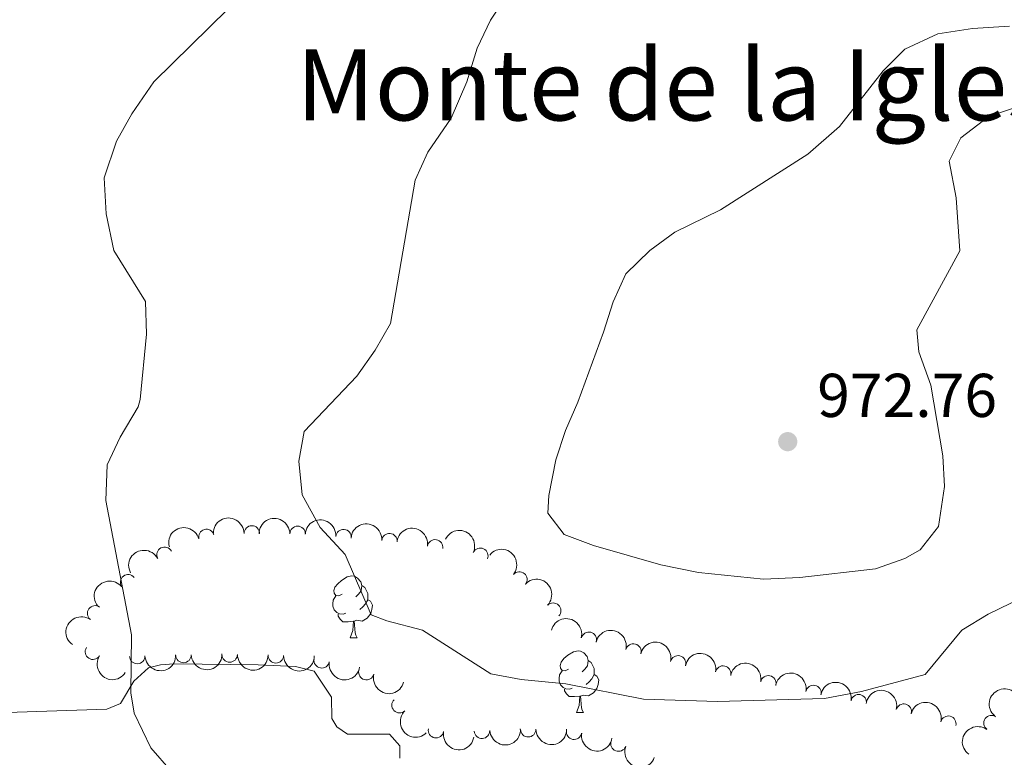
# Model space of a CAD drawing. Units: metres. Extents: x 657731 to 662254, y 734675 to 737748.
# Drawn here: x 658712 to 658872, y 735715 to 735835 of the extents above; entities that cross this region are included whole.
import ezdxf
from ezdxf.enums import TextEntityAlignment as Align

# ---------------------------------------------------------------- set-up
doc = ezdxf.new("R2010")
doc.units = ezdxf.units.M
doc.header["$MEASUREMENT"] = 0
for name, color, linetype, lineweight in [('Carátula', 7, 'Continuous', 5), ('Elementos auxiliares', 7, 'Continuous', 5), ('Entidades rústicas y varios', 7, 'Continuous', 5), ('Relieve y altimetría', 7, 'Continuous', 5), ('Textos de rotulación', 7, 'Continuous', 5)]:
    doc.layers.add(name, color=color, linetype=linetype, lineweight=lineweight)
doc.styles.add('Style-arial', font='arial.shx', dxfattribs={"bigfont": 'arialbig.shx'})
doc.styles.add('Style-Times New Roman', font='txt')

# ---------------------------------------------------------------- blocks, each defined once
blk = doc.blocks.new('5PATER')
at = {"layer": 'Relieve y altimetría', "linetype": 'Continuous', "lineweight": 5}
h = blk.add_hatch(color=250, dxfattribs=at)
edge = h.paths.add_edge_path()
edge.add_ellipse((0, 0), major_axis=(-1.095731442945027, -1.110710700472634), ratio=0.9994222409660319, start_angle=0, end_angle=360)

msp = doc.modelspace()

# ---------------------------------------------------------------- linework, layer by layer
at = {"layer": 'Carátula', "color": 7, "linetype": 'Continuous', "lineweight": 5}
msp.add_3dface([(657799.98, 734675.4299999999), (662253.78, 734778.9099999999), (662184.79, 737748.1200000001), (657730.99, 737644.6400000001)], dxfattribs=at)
at = {"layer": 'Elementos auxiliares', "color": 250, "linetype": 'Continuous', "lineweight": 5}
msp.add_3dface([(658670.2, 735089.51), (658616.97, 737402.8800000001), (662025.8800000001, 737482.1200000001), (662080.31, 735168.74)], dxfattribs=at)
at = {"layer": 'Entidades rústicas y varios', "color": 92, "linetype": 'Continuous', "lineweight": 5}
for p, q in [((658766.04, 735734.79), (658767.1599999999, 735734.79)), ((658802.73, 735722.6499999999), (658803.8500000001, 735722.6499999999))]:
    msp.add_line(p, q, dxfattribs=at)
at = {"layer": 'Entidades rústicas y varios', "color": 92, "linetype": 'Continuous', "lineweight": 5, "flags": 128}
for points in [[(658764.74, 735741.8500000001), (658764.21, 735741.5900000001), (658763.6799999999, 735741.6400000001), (658763.4099999999, 735742.01), (658763.3600000001, 735742.44), (658763.52, 735742.96), (658764, 735743.55), (658764.6300000001, 735744.0800000001), (658765.53, 735744.6699999999), (658766.28, 735744.8300000001), (658766.7, 735744.77), (658767.23, 735744.46), (658767.76, 735743.8700000001), (658767.9199999999, 735743.23), (658767.81, 735742.3800000001), (658767.3899999999, 735741.8500000001), (658766.97, 735741.4299999999)], [(658767.9199999999, 735743.23), (658768.3999999999, 735742.9199999999), (658768.71, 735742.28), (658768.8700000001, 735741.96), (658768.8700000001, 735741.3800000001), (658768.8700000001, 735740.95), (658768.5, 735740.26), (658768.0800000001, 735739.78), (658767.6000000001, 735739.3600000001)], [(658765.3200000001, 735738.77), (658764.8999999999, 735738.6100000001), (658764.31, 735738.6699999999), (658763.8400000001, 735738.8800000001), (658763.4099999999, 735739.31), (658763.2, 735739.8900000001), (658763.2, 735740.31), (658763.25, 735740.8999999999), (658763.6799999999, 735741.5900000001)], [(658768.8700000001, 735740.95), (658769.3300000001, 735740.7), (658769.6699999999, 735740.0900000001), (658769.56, 735739.3600000001), (658769.3500000001, 735738.72), (658768.77, 735737.98), (658767.97, 735737.5), (658767.1200000001, 735737.6100000001), (658766.69, 735737.48)], [(658766.5800000001, 735737.48), (658765.69, 735737.3900000001), (658764.8500000001, 735737.3900000001), (658764.4199999999, 735737.8200000001), (658764.1000000001, 735738.3), (658764.1000000001, 735738.6100000001)], [(658766.04, 735734.79), (658766.47, 735735.95), (658766.5800000001, 735737.48), (658766.69, 735737.48), (658766.73, 735736.8900000001), (658766.76, 735736.21), (658766.8300000001, 735735.5900000001), (658766.95, 735735.19), (658767.1599999999, 735734.79)], [(658801.4299999999, 735729.71), (658800.8999999999, 735729.45), (658800.3700000001, 735729.5), (658800.1000000001, 735729.8700000001), (658800.05, 735730.3), (658800.21, 735730.8200000001), (658800.69, 735731.4099999999), (658801.3200000001, 735731.94), (658802.22, 735732.53), (658802.97, 735732.69), (658803.3899999999, 735732.6300000001), (658803.9199999999, 735732.3200000001), (658804.45, 735731.73), (658804.6100000001, 735731.0900000001), (658804.5, 735730.24), (658804.0800000001, 735729.71), (658803.6599999999, 735729.29)], [(658804.6100000001, 735731.0900000001), (658805.0900000001, 735730.78), (658805.3999999999, 735730.1400000001), (658805.56, 735729.8200000001), (658805.56, 735729.24), (658805.56, 735728.81), (658805.19, 735728.1200000001), (658804.77, 735727.6400000001), (658804.29, 735727.22)], [(658802.01, 735726.6300000001), (658801.5900000001, 735726.47), (658801, 735726.53), (658800.53, 735726.74), (658800.1000000001, 735727.1699999999), (658799.8899999999, 735727.75), (658799.8899999999, 735728.1699999999), (658799.94, 735728.76), (658800.3700000001, 735729.45)], [(658805.56, 735728.81), (658806.02, 735728.56), (658806.3600000001, 735727.95), (658806.25, 735727.22), (658806.04, 735726.5800000001), (658805.46, 735725.8400000001), (658804.6599999999, 735725.3600000001), (658803.81, 735725.47), (658803.3800000001, 735725.3400000001)], [(658803.27, 735725.3400000001), (658802.3800000001, 735725.25), (658801.54, 735725.25), (658801.1100000001, 735725.6799999999), (658800.79, 735726.1599999999), (658800.79, 735726.47)], [(658802.73, 735722.6499999999), (658803.1599999999, 735723.81), (658803.27, 735725.3400000001), (658803.3800000001, 735725.3400000001), (658803.4199999999, 735724.75), (658803.45, 735724.0700000001), (658803.52, 735723.45), (658803.6399999999, 735723.05), (658803.8500000001, 735722.6499999999)]]:
    msp.add_lwpolyline(points, dxfattribs=at)
at = {"layer": 'Entidades rústicas y varios', "color": 92, "linetype": 'Continuous', "lineweight": 5}
msp.add_polyline3d([(658702.28, 735722.4299999999, 956.8100000000001), (658726.5800000001, 735723.22, 959.57), (658728.78, 735724.1400000001, 959.8100000000001), (658730.96, 735727.76, 960.1), (658733.3400000001, 735729.8999999999, 960.28), (658735.29, 735730.3800000001, 960.39), (658737.51, 735730.55, 960.39), (658751.1200000001, 735730.3999999999, 962.34), (658757.1399999999, 735730.1499999999, 962.8100000000001), (658760.1799999999, 735729.3999999999, 962.8100000000001), (658763, 735725.1499999999, 962.75), (658763.06, 735721.7, 962.45), (658763.8500000001, 735720.3300000001, 962.39), (658765.6000000001, 735719.1400000001, 962.39), (658772.3899999999, 735719.19, 962.45), (658774.0800000001, 735717.25, 962.34), (658774.0700000001, 735715.25, 962.1)], dxfattribs=at)
at = {"layer": 'Entidades rústicas y varios', "color": 92, "linetype": 'Continuous', "lineweight": 5, "extrusion": (-0.1595796963594366, -0.1600170688577573, 0.9741297953476229)}
for centre in [(-53101.53731916222, 960839.1545044744, -221915.7183286019), (-53096.22623216955, 960844.4465036833, -221915.9109404607)]:
    msp.add_arc(centre, 2.516055640060342, 45.36446333574665, 225.9090503451193, dxfattribs=at)
at = {"layer": 'Entidades rústicas y varios', "color": 92, "linetype": 'Continuous', "lineweight": 5, "extrusion": (-0.1715262093915186, -0.1471390543254073, 0.9741297953476229)}
for centre in [(-129524.4995466475, 953930.6782274595, -220311.3034692166), (-129519.1596786014, 953935.9156379534, -220311.8560455187)]:
    msp.add_arc(centre, 2.516055640060342, 45.36446333574663, 225.9090503451192, dxfattribs=at)
at = {"layer": 'Entidades rústicas y varios', "color": 92, "linetype": 'Continuous', "lineweight": 5, "extrusion": (-0.1124761158762542, -0.1960108802423725, 0.9741297953476229)}
msp.add_arc((205167.772053252, 941235.0725948786, -217368.731704748), 2.516055640060343, 45.36446333574663, 225.9090503451192, dxfattribs=at)
at = {"layer": 'Entidades rústicas y varios', "color": 92, "linetype": 'Continuous', "lineweight": 5}
for centre, radius, start, end in [((658742.7233740485, 735751.1234993872, 964.068067324015), 1.250091938746999, 15.50474188301623, 194.7182963020117), ((658750.0770954224, 735751.6940407248, 965.024716049558), 1.250091938746999, 0.4314712944644399, 179.6450257134599), ((658757.5086840147, 735751.6246863445, 966.0330220394272), 1.250091938746999, 0.4314712944644399, 179.6450257134599), ((658764.9552686489, 735751.0931301343, 966.6916514838827), 1.250091938746998, 355.9767989697182, 175.1903533887137), ((658772.3991416248, 735750.4432682078, 967.3369689213542), 1.250091938746998, 355.9767989697182, 175.1903533887137), ((658779.8017912284, 735749.4366283298, 967.9067536156626), 1.250091938746999, 351.3564234143076, 170.569977833303), ((658735.9327192523, 735748.2360576044, 963.0617156537071), 1.250091938746999, 28.35113212057426, 207.5646865395697), ((658787.128864032, 735748.0752270548, 968.5185276995686), 1.250091938746998, 335.1718591076744, 154.3854135266698), ((658730.01706557, 735743.7831333263, 961.8990732906242), 1.250091938746999, 38.05712886970833, 217.2706832887037), ((658793.4631492028, 735744.2251105809, 969.1475366942141), 1.250091938746998, 321.0568643245894, 140.2704187435848), ((658724.6645715756, 735738.7394094206, 960.9409619652861), 1.250091938746999, 54.43107837027878, 233.6446327892742), ((658798.9460145985, 735739.1758567945, 968.5737100270936), 1.250091938746999, 316.7346132469541, 135.9481676659495), ((658804.7140398053, 735734.4589775077, 967.9055838748066), 1.250091938746999, 346.1667294693003, 165.3802838882958), ((658724.3178845211, 735732.5189439266, 960.981285104453), 1.250091938746999, 148.0131920305656, 327.226746449561), ((658811.9489883934, 735732.5474983563, 967.4038205975835), 1.250091938746999, 346.1667294693003, 165.3802838882958), ((658731.5025461975, 735731.822109025, 962.4472312219789), 1.250091938746999, 182.2222796736327, 1.435834092628111), ((658738.9949914862, 735731.9863952007, 962.7409549907612), 1.250091938746999, 182.2222796736327, 1.435834092628111), ((658746.4884042926, 735732.07302594, 963.0329928916948), 1.250091938746999, 179.8533298640365, 359.0668842830319), ((658753.9819963712, 735731.927462768, 963.306651654482), 1.250091938746999, 179.8533298640365, 359.0668842830319), ((658819.1839369813, 735730.6360192052, 966.9020573203603), 1.250091938746999, 346.1667294693003, 165.3802838882958), ((658761.4064778634, 735731.1226349571, 963.6670467622835), 1.250091938746999, 170.3323870472483, 349.5459414662438), ((658826.4915911437, 735728.9849100532, 966.5596902061694), 1.250091938746998, 348.7215024148193, 167.9350568338146), ((658768.6501066571, 735729.2042584631, 963.8292195351154), 1.250091938746999, 165.4905058980544, 344.7040603170499), ((658833.8135064386, 735727.3958810854, 966.2212476727907), 1.250091938746998, 348.7215024148193, 167.9350568338146), ((658841.133754421, 735725.8417851322, 965.7381511547583), 1.250091938746999, 349.3921357180907, 168.6056901370861), ((658848.457704138, 735724.3418539437, 965.1381786793949), 1.250091938746999, 349.3921357180907, 168.6056901370861), ((658774.0216775641, 735723.8659508901, 963.83), 1.250091938746999, 134.737329180549, 313.9508835995445), ((658855.77573469, 735722.8179511861, 964.5514200967101), 1.250091938746999, 345.801700639622, 165.0152550586174), ((658862.9958019373, 735720.8611105303, 964.0116019847708), 1.250091938746999, 345.801700639622, 165.0152550586174), ((658869.9824584741, 735720.9594968543, 962.89), 1.250091938746998, 54.60163662408031, 233.8151910430757), ((658779.9384522098, 735719.808839249, 963.7937929778319), 1.250091938746998, 169.8903003984536, 349.103854817449), ((658787.3938889771, 735719.7102293493, 963.6233937947787), 1.250091938746999, 183.3741531994818, 2.587707618477237), ((658794.8875048764, 735719.9634580477, 963.4716189489263), 1.250091938746998, 180.7049363911085, 359.918490810104), ((658802.3182784307, 735719.5507220516, 962.7280249737619), 1.250091938746999, 170.8384623658934, 350.0520167848888), ((658809.5262767305, 735717.636502543, 962.3866061773531), 1.250091938746999, 159.1647520530086, 338.3783064720041)]:
    msp.add_arc(centre, radius, start, end, dxfattribs=at)
at = {"layer": 'Entidades rústicas y varios', "color": 92, "linetype": 'Continuous', "lineweight": 5, "extrusion": (-0.1828213500760822, -0.1328438774364736, 0.9741297953476231)}
msp.add_arc((-207958.7544258042, 940678.9031979062, -217235.7648325027), 2.516055640060342, 45.36446333574663, 225.9090503451192, dxfattribs=at)
at = {"layer": 'Entidades rústicas y varios', "color": 92, "linetype": 'Continuous', "lineweight": 5, "extrusion": (-0.2126038141492518, -0.07662088504571483, 0.9741297953476231)}
msp.add_arc((-468812.5414815043, 846949.0917048559, -195490.6731389111), 2.516055640060342, 45.36446333574663, 225.9090503451192, dxfattribs=at)
at = {"layer": 'Entidades rústicas y varios', "color": 92, "linetype": 'Continuous', "lineweight": 5, "extrusion": (-0.2248703732014815, -0.02246012182123421, 0.974129795347623)}
msp.add_arc((-666629.4843740242, 710020.2092685701, -163723.7722453127), 2.516055640060342, 45.36446333574663, 225.9090503451192, dxfattribs=at)
at = {"layer": 'Entidades rústicas y varios', "color": 92, "linetype": 'Continuous', "lineweight": 5, "extrusion": (-0.06608013935722885, -0.2161123712297087, 0.974129795347623)}
msp.add_arc((414807.5035881156, 873239.1184623858, -201595.3219347932), 2.516055640060342, 45.36446333574664, 225.9090503451193, dxfattribs=at)
at = {"layer": 'Entidades rústicas y varios', "color": 92, "linetype": 'Continuous', "lineweight": 5, "extrusion": (-0.2259235575168562, -0.00544866726145539, 0.974129795347623)}
msp.add_arc((-719644.1239589211, 659065.3347053735, -151903.2939130901), 2.516055640060343, 45.36446333574664, 225.9090503451193, dxfattribs=at)
at = {"layer": 'Entidades rústicas y varios', "color": 92, "linetype": 'Continuous', "lineweight": 5, "extrusion": (-0.02869932220303191, -0.2241595207014076, 0.9741297953476231)}
msp.add_arc((559958.7367438307, 792612.5075868159, -182891.875133954), 2.516055640060342, 45.36446333574663, 225.9090503451192, dxfattribs=at)
at = {"layer": 'Entidades rústicas y varios', "color": 92, "linetype": 'Continuous', "lineweight": 5, "extrusion": (0.03565640562973726, -0.223158604032123, 0.9741297953476231)}
msp.add_arc((766555.3699510428, 606698.0939075812, -139762.4058486466), 2.516055640060342, 45.36446333574664, 225.9090503451193, dxfattribs=at)
at = {"layer": 'Entidades rústicas y varios', "color": 92, "linetype": 'Continuous', "lineweight": 5, "extrusion": (-0.1940880940598792, -0.1157624877073819, 0.974129795347623)}
for centre in [(-294407.928699455, 918513.3003230386, -212093.5477911782), (-294402.5809628524, 918518.2860083061, -212095.219513537), (-294397.2332262501, 918523.2716935738, -212096.8912358959)]:
    msp.add_arc(centre, 2.516055640060343, 45.36446333574664, 225.9090503451193, dxfattribs=at)
at = {"layer": 'Entidades rústicas y varios', "color": 92, "linetype": 'Continuous', "lineweight": 5, "extrusion": (0.2204948398973582, 0.04952945986619095, 0.974129795347623)}
msp.add_arc((573471.358602206, -782944.414459133, 182622.056889737), 2.516055640060342, 45.36446333574664, 225.9090503451193, dxfattribs=at)
at = {"layer": 'Entidades rústicas y varios', "color": 92, "linetype": 'Continuous', "lineweight": 5, "extrusion": (0.1545011558738207, 0.164925845911584, 0.974129795347623)}
for centre in [(22253.11787132628, -961529.6386377162, 224053.7093130878), (22247.76223841525, -961534.6788668237, 224055.1801246565)]:
    msp.add_arc(centre, 2.516055640060342, 45.36446333574663, 225.9090503451193, dxfattribs=at)
at = {"layer": 'Entidades rústicas y varios', "color": 92, "linetype": 'Continuous', "lineweight": 5, "extrusion": (0.1611861926898498, 0.15839871559501, 0.974129795347623)}
for centre in [(63032.43511206383, -959822.0346761313, 223658.1620447543), (63027.07893638022, -959827.0799572493, 223659.6134304662)]:
    msp.add_arc(centre, 2.516055640060342, 45.36446333574661, 225.9090503451192, dxfattribs=at)
at = {"layer": 'Entidades rústicas y varios', "color": 92, "linetype": 'Continuous', "lineweight": 5, "extrusion": (-0.18873513696711, -0.1242987927938339, 0.9741297953476231)}
for centre in [(-252079.1319596563, 930398.5061695415, -214852.189073139), (-252073.7776747789, 930403.5350073357, -214853.7031483984)]:
    msp.add_arc(centre, 2.516055640060342, 45.36446333574664, 225.9090503451193, dxfattribs=at)
at = {"layer": 'Entidades rústicas y varios', "color": 92, "linetype": 'Continuous', "lineweight": 5, "extrusion": (0.1851663173636706, 0.1295553037508486, 0.9741297953476231)}
msp.add_arc((225169.9445573731, -936452.1773777029, 218237.2186232051), 2.516055640060342, 45.36446333574664, 225.9090503451193, dxfattribs=at)
at = {"layer": 'Entidades rústicas y varios', "color": 92, "linetype": 'Continuous', "lineweight": 5, "extrusion": (0.195440811579769, 0.1134637871086606, 0.9741297953476229)}
msp.add_arc((305521.2814309223, -914600.4593564221, 213167.9852915529), 2.516055640060342, 45.36446333574664, 225.9090503451193, dxfattribs=at)
at = {"layer": 'Entidades rústicas y varios', "color": 92, "linetype": 'Continuous', "lineweight": 5, "extrusion": (-0.1872673544064145, -0.1264993272299129, 0.974129795347623)}
for centre in [(-240874.6106528895, 933218.8075105677, -215507.3166868333), (-240869.2680852715, 933223.7660729741, -215509.082934299)]:
    msp.add_arc(centre, 2.516055640060342, 45.36446333574665, 225.9090503451193, dxfattribs=at)
at = {"layer": 'Entidades rústicas y varios', "color": 92, "linetype": 'Continuous', "lineweight": 5, "extrusion": (-0.194821667749931, -0.1145236202323945, 0.974129795347623)}
for centre in [(-300371.8029589818, 916703.9328960176, -211677.234247778), (-300366.4571153576, 916708.9081763427, -211678.9426217512)]:
    msp.add_arc(centre, 2.516055640060342, 45.36446333574663, 225.9090503451192, dxfattribs=at)
at = {"layer": 'Entidades rústicas y varios', "color": 92, "linetype": 'Continuous', "lineweight": 5, "extrusion": (0.01764000951630681, -0.2252997378610611, 0.9741297953476229)}
msp.add_arc((714290.1490464946, 664622.551657712, -153198.3305924512), 2.516055640060342, 45.36446333574664, 225.9090503451193, dxfattribs=at)
at = {"layer": 'Entidades rústicas y varios', "color": 92, "linetype": 'Continuous', "lineweight": 5, "extrusion": (0.2259762021073667, -0.002428558652528529, 0.9741297953476231)}
msp.add_arc((742758.1357790689, -633777.3860515587, 148019.5875352317), 2.516055640060342, 45.36446333574664, 225.9090503451193, dxfattribs=at)
at = {"layer": 'Entidades rústicas y varios', "color": 92, "linetype": 'Continuous', "lineweight": 5, "extrusion": (0.03632054588991482, -0.2230514733469762, 0.974129795347623)}
msp.add_arc((768545.8703077494, 604433.145435292, -139234.9576065952), 2.516055640060342, 45.36446333574665, 225.9090503451193, dxfattribs=at)
at = {"layer": 'Entidades rústicas y varios', "color": 92, "linetype": 'Continuous', "lineweight": 5, "extrusion": (0.1861604271404532, 0.1281227426450208, 0.974129795347623)}
msp.add_arc((232562.4772161501, -934740.4511470618, 217840.2438203072), 2.516055640060342, 45.36446333574663, 225.9090503451192, dxfattribs=at)
at = {"layer": 'Entidades rústicas y varios', "color": 92, "linetype": 'Continuous', "lineweight": 5, "extrusion": (0.1511544910554359, 0.1679983977595334, 0.9741297953476231)}
msp.add_arc((2351.928365755419, -961798.4957876051, 224117.2891244701), 2.516055640060342, 45.36446333574663, 225.9090503451193, dxfattribs=at)
at = {"layer": 'Entidades rústicas y varios', "color": 92, "linetype": 'Continuous', "lineweight": 5, "extrusion": (0.1588141415501649, 0.1607768959138174, 0.9741297953476229)}
msp.add_arc((48334.75970874442, -960653.272889141, 223851.452023743), 2.516055640060343, 45.36446333574663, 225.9090503451193, dxfattribs=at)
at = {"layer": 'Entidades rústicas y varios', "color": 92, "linetype": 'Continuous', "lineweight": 5, "extrusion": (0.1840147886847188, 0.1311857437426663, 0.974129795347623)}
msp.add_arc((216635.1011311229, -938379.1595271546, 218683.2969938606), 2.516055640060342, 45.36446333574665, 225.9090503451193, dxfattribs=at)
at = {"layer": 'Entidades rústicas y varios', "color": 92, "linetype": 'Continuous', "lineweight": 5, "extrusion": (0.2067524382116747, 0.09123908761888119, 0.9741297953476229)}
msp.add_arc((407106.2374367395, -876270.7495584823, 204274.3603515415), 2.516055640060342, 45.36446333574663, 225.9090503451193, dxfattribs=at)
at = {"layer": 'Relieve y altimetría', "color": 30, "linetype": 'Continuous', "lineweight": 5, "flags": 128}
for points, elevation in [([(658791.6000000001, 735839.1000000001), (658788.77, 735834.8400000001), (658786.6300000001, 735830.3200000001), (658784.94, 735824.8800000001), (658782.3899999999, 735818.96), (658778.6399999999, 735813.48), (658776.54, 735808.9299999999), (658772.5700000001, 735785.71), (658770.1000000001, 735781.3700000001), (658767.0900000001, 735777.1599999999), (658758.5800000001, 735768.21), (658757.6799999999, 735763.4099999999), (658758.22, 735757.9199999999), (658761.1699999999, 735752.6599999999), (658765.19, 735748.28), (658769.4099999999, 735738.52), (658771.95, 735737.55), (658777.73, 735736.02), (658788.8400000001, 735728.9299999999), (658793.75, 735728.01), (658800.99, 735727.3200000001), (658813.5700000001, 735724.8500000001), (658825.5800000001, 735724.44), (658842.9199999999, 735724.9199999999), (658848.9099999999, 735726.06), (658859.22, 735728.8600000001), (658865.19, 735735.99), (658869.45, 735738.6200000001), (658874.8999999999, 735741.23)], 965), ([(658746.22, 735836.6699999999), (658734.1799999999, 735824.8700000001), (658730.6100000001, 735819.6699999999), (658728.1399999999, 735815.24), (658726.1699999999, 735809.31), (658726.49, 735803.45), (658727.72, 735797.52), (658732.8700000001, 735789.28), (658733.01, 735783.98), (658731.99, 735773.3999999999), (658731.6599999999, 735772.21), (658728.76, 735767.3), (658726.6200000001, 735762.78), (658726.4199999999, 735757.03), (658730.5900000001, 735735.28), (658730.44, 735725.8400000001), (658730.99, 735722.5700000001), (658733.71, 735716.97), (658736.99, 735713.19)], 960), ([(658864.29, 735806.0900000001), (658864.8500000001, 735797.47), (658857.8700000001, 735784.7), (658858.19, 735781.0900000001), (658860.1499999999, 735775.74), (658862.1100000001, 735764.29), (658862.3899999999, 735759.3), (658861.4199999999, 735752.8), (658858.4299999999, 735749.06), (658855.94, 735747.6300000001), (658851.21, 735745.97), (658838.9299999999, 735744.53), (658833.02, 735744.28), (658822.52, 735745.3700000001), (658816.3999999999, 735746.6200000001), (658805.45, 735749.72), (658800.72, 735751.52), (658798.06, 735754.98), (658798.21, 735757.8500000001), (658799.3899999999, 735763.6300000001), (658800.9299999999, 735768.3800000001), (658802.94, 735772.98), (658807.1200000001, 735784.31), (658808.6599999999, 735789.19), (658810.7, 735793.75), (658814.6300000001, 735797.53), (658818.6599999999, 735800.49), (658826.04, 735804.1499999999), (658840.24, 735813.1499999999), (658845.3300000001, 735817.6000000001), (658852.4099999999, 735826.6300000001), (658855.9199999999, 735830.1799999999), (658861.3200000001, 735832.6499999999), (658866.9099999999, 735833.53), (658872.8899999999, 735833.8900000001)], 970), ([(658880.7, 735822.94), (658869.6200000001, 735819.3), (658865.05, 735815.8), (658863.1499999999, 735812.01), (658864.29, 735806.0900000001)], 970)]:
    msp.add_lwpolyline(points, dxfattribs=dict(at, elevation=elevation))

# ---------------------------------------------------------------- block references
at = {"layer": 'Relieve y altimetría', "color": 250, "linetype": 'Continuous', "lineweight": 5}
msp.add_blockref('5PATER', (658836.96, 735766.56, 972.76), dxfattribs=at)

# ---------------------------------------------------------------- texts
at = {"layer": 'Textos de rotulación', "color": 250, "linetype": 'Continuous', "lineweight": 5, "style": 'Style-Times New Roman'}
msp.add_text('Monte de la Iglesia', height=11.50002, dxfattribs=at).set_placement((658825.1487558105, 735824.36001, 968.24), align=Align.MIDDLE_CENTER)
at = {"layer": 'Textos de rotulación', "color": 250, "linetype": 'Continuous', "lineweight": 5, "style": 'Style-arial'}
msp.add_text('972.76', height=7.000020000000001, dxfattribs=at).set_placement((658841.74, 735770.56, 972.76))

doc.saveas('drawing.dxf')
